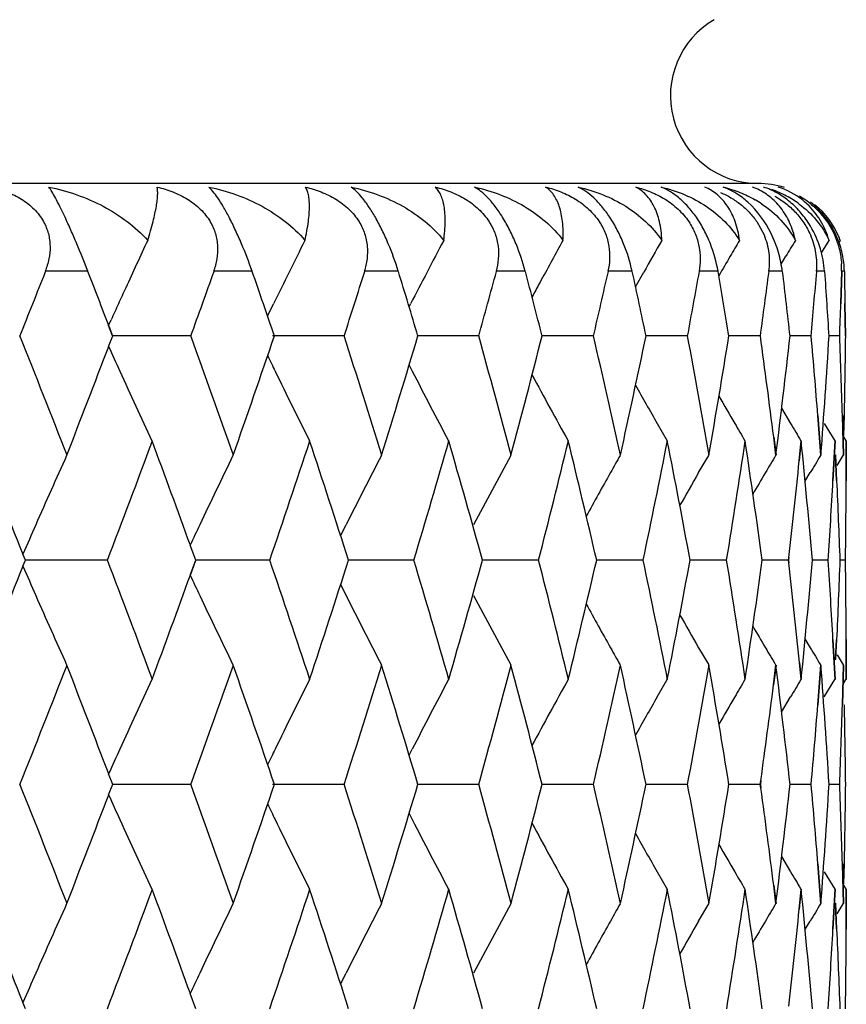
# Model space of a CAD drawing. Units: inches. Extents: x 0 to 11, y 0 to 8.5.
# Drawn here: x 5.5 to 5.6, y 6.4 to 6.5 of the extents above; entities that cross this region are included whole.
import ezdxf

# ---------------------------------------------------------------- set-up
doc = ezdxf.new("R2010")
doc.units = ezdxf.units.IN
doc.header["$LTSCALE"] = 0.605
doc.header["$MEASUREMENT"] = 0
doc.layers.get('0').update_dxf_attribs({"linetype": 'CONTINUOUS'})

msp = doc.modelspace()

# ---------------------------------------------------------------- linework, layer by layer
at = {"color": 7, "linetype": 'CONTINUOUS'}
for p, q in [((5.5801156832, 6.4862493749), (4.9241156832, 6.4862493749)), ((5.5799612996, 6.4818971314), (5.5807773908, 6.4803894879)), ((5.5873335561, 6.4783398564), (5.5881947321, 6.4797618772)), ((5.5893314969, 6.4795200617), (5.5894784995, 6.4797618772)), ((5.5827389607, 6.4770596698), (5.5832754332, 6.4779616362)), ((5.5037315302, 6.4762493749), (5.4988710899, 6.4762493749)), ((5.5224437507, 6.4762493749), (5.5180641008, 6.4762493749)), ((5.5390986115, 6.4762493749), (5.5352330837, 6.4762493749)), ((5.5535693588, 6.4762493749), (5.5502473723, 6.4762493749)), ((5.5657458617, 6.4762493749), (5.5629926987, 6.4762493749)), ((5.5661276383, 6.4744675148), (5.5670795471, 6.4761553667)), ((5.5661277935, 6.4744674157), (5.5670795224, 6.4761553774)), ((5.5755354496, 6.4762493749), (5.5733720633, 6.4762493749)), ((5.5828636177, 6.4762493749), (5.5813064728, 6.4762493749)), ((5.5876745943, 6.4762493749), (5.5867355417, 6.4762493749)), ((5.5896179514, 6.4762493749), (5.5894956954, 6.4725598371)), ((5.5896590806, 6.4762331747), (5.5895368879, 6.4725436756)), ((5.589931765, 6.4762493749), (5.5896179514, 6.4762493749)), ((5.5242133928, 6.4711127232), (5.5248984162, 6.4725248072)), ((5.5403319464, 6.4721824466), (5.5405075344, 6.4725248072)), ((5.5900454477, 6.4688702849), (5.5899953161, 6.4725598118)), ((5.5900843456, 6.4688541623), (5.5900341255, 6.4725436503)), ((5.5061004029, 6.4700676498), (5.5063856329, 6.4707004959)), ((5.5065559921, 6.4688702849), (5.5061004029, 6.4700676498)), ((5.5065673273, 6.4688541623), (5.5061116649, 6.4700515146)), ((5.5061001447, 6.4676735458), (5.5065672857, 6.4688863477)), ((5.5154138108, 6.4688702849), (5.5065560143, 6.4688701796)), ((5.5328835739, 6.4688702849), (5.5247647315, 6.4688701875)), ((5.5482165238, 6.4688702849), (5.5413264094, 6.4688702009)), ((5.5612959676, 6.4688702849), (5.5554722142, 6.4688702122)), ((5.5720223627, 6.4688702849), (5.5673092717, 6.4688702241)), ((5.5803140748, 6.4688702849), (5.5767476183, 6.468870237)), ((5.5861079989, 6.4688702849), (5.5837151993, 6.468870251)), ((5.5893600399, 6.4688702849), (5.5881590451, 6.4688702668)), ((5.5403310597, 6.4655584372), (5.5406961197, 6.4648489763)), ((5.5827612673, 6.460641275), (5.5838018065, 6.4588974822)), ((5.5686068631, 6.4588974391), (5.5697317891, 6.4569349626)), ((5.586872141, 6.4597974213), (5.5872240464, 6.4552612614)), ((5.5869147655, 6.4598134187), (5.5872664497, 6.4552772403)), ((5.5876369001, 6.4588974391), (5.5888294912, 6.4569349626)), ((5.5896696055, 6.459797464), (5.5897939821, 6.4552612614)), ((5.5897101478, 6.4598134615), (5.5898342776, 6.4552772403)), ((5.5898485703, 6.4575294695), (5.5898980884, 6.4597976626)), ((5.5898865836, 6.4575454565), (5.5899362399, 6.4598136601)), ((5.5818412296, 6.4573437119), (5.5821037336, 6.4552612614)), ((5.5818856897, 6.4573596983), (5.582147922, 6.4552772403)), ((5.5849807037, 6.4569349626), (5.584750815, 6.454666804)), ((5.5850241417, 6.4569189458), (5.5847942939, 6.4546508015)), ((5.5888294912, 6.4569349626), (5.5885911235, 6.452398615)), ((5.5888709764, 6.4569189458), (5.5886327285, 6.4523826242)), ((5.5898444206, 6.4573784618), (5.5901156832, 6.4569349626)), ((5.5901156832, 6.4569349626), (5.590105536, 6.4523984993)), ((5.5901548999, 6.4569189458), (5.5901449034, 6.4523825084)), ((5.5733303639, 6.4532988505), (5.5744720126, 6.4552612614)), ((5.5890476506, 6.4523984412), (5.5889077676, 6.4553441073)), ((5.5890844809, 6.4523824503), (5.5889450078, 6.4553281004)), ((5.5890979374, 6.4541191967), (5.5897939821, 6.4552612614)), ((5.5854351758, 6.4522964179), (5.5860371527, 6.4532988939)), ((5.5325295972, 6.4460984318), (5.533153976, 6.447347332)), ((5.5160320113, 6.4433099133), (5.5153976469, 6.4450435389)), ((5.49633742, 6.4426471718), (5.496617727, 6.4433418697)), ((5.4966177197, 6.4433099133), (5.496337425, 6.4440045736)), ((5.5059187397, 6.4433258852), (5.49660854, 6.4433259091)), ((5.5153976265, 6.4416081442), (5.5160187614, 6.4433258852)), ((5.5154111204, 6.4416241363), (5.5160320217, 6.4433418697)), ((5.5244080113, 6.4433258852), (5.5160187788, 6.4433259069)), ((5.540824974, 6.4433258852), (5.5334205861, 6.4433259046)), ((5.5550446846, 6.4433258852), (5.5486814071, 6.4433259023)), ((5.5669589225, 6.4433258852), (5.5616853369, 6.4433258998)), ((5.5764770134, 6.4433258852), (5.5723331136, 6.4433258971)), ((5.5835265186, 6.4433258852), (5.580543879, 6.4433258942)), ((5.5835605288, 6.4436286066), (5.5835265186, 6.4433258852)), ((5.5835265186, 6.4433258852), (5.5835605276, 6.443023169)), ((5.5836045876, 6.4436126346), (5.5835703, 6.4433099133)), ((5.5835703339, 6.4433418697), (5.5836046238, 6.443039155)), ((5.5880537873, 6.4433258852), (5.5862552082, 6.4433258909)), ((5.5900243641, 6.4433258852), (5.5894234696, 6.4433258872)), ((5.5325289481, 6.4405527793), (5.5331537937, 6.439304696)), ((5.585434487, 6.4343550664), (5.5860371646, 6.4333532046)), ((5.5885911325, 6.4342528299), (5.5888294912, 6.4297165729)), ((5.5886328617, 6.4342688686), (5.588871137, 6.4297326518)), ((5.5889410967, 6.4319848298), (5.5890476461, 6.4342530714)), ((5.5889779611, 6.4320008875), (5.5890845864, 6.43426911)), ((5.5901055371, 6.4342528727), (5.5901156832, 6.4297165729)), ((5.590145022, 6.4342689114), (5.5901550517, 6.4297326518)), ((5.5733302557, 6.4333531615), (5.5744720126, 6.4313906953)), ((5.5890972247, 6.4325323293), (5.5897939821, 6.4313906953)), ((5.5821037336, 6.4313906953), (5.5818178133, 6.4291225112)), ((5.5821480236, 6.4313746801), (5.5818622202, 6.4291064793)), ((5.5847834984, 6.4316622979), (5.5849807037, 6.4297165729)), ((5.5848274285, 6.4316783587), (5.5850243099, 6.4297326518)), ((5.5872240464, 6.4313906953), (5.5868721178, 6.4268542952)), ((5.5872665471, 6.4313746801), (5.5869148831, 6.4268382451)), ((5.5897939821, 6.4313906953), (5.5896695947, 6.4268541794)), ((5.5898343702, 6.4313746801), (5.5897102709, 6.4268381293)), ((5.5686070391, 6.4277542761), (5.5697317891, 6.4297165729)), ((5.5876371119, 6.4277542761), (5.5888294912, 6.4297165729)), ((5.5898449541, 6.4292727662), (5.5901156832, 6.4297165729)), ((5.5827615846, 6.4260101859), (5.5838018673, 6.4277543197)), ((5.5403318474, 6.4210926614), (5.5406964766, 6.4218029644)), ((5.5065674637, 6.4177653031), (5.5061003069, 6.4189780811)), ((5.5061003651, 6.4165848491), (5.5065675087, 6.4177976438)), ((5.5154136916, 6.4177814411), (5.5065561394, 6.4177815555)), ((5.5328834681, 6.4177814411), (5.5247648514, 6.4177815469)), ((5.5482164322, 6.4177814411), (5.5413265056, 6.4177815324)), ((5.5612958908, 6.4177814411), (5.5554722964, 6.4177815202)), ((5.5720223013, 6.4177814411), (5.5673093392, 6.4177815072)), ((5.5803140293, 6.4177814411), (5.5767476705, 6.4177814933)), ((5.5803766426, 6.4182386418), (5.5803140293, 6.4177814411)), ((5.5803140293, 6.4177814411), (5.5803766319, 6.417324279)), ((5.5804220659, 6.4182225085), (5.5803590833, 6.4177653031)), ((5.5803592592, 6.4177976438), (5.5804222577, 6.4173404867)), ((5.5861079697, 6.4177814411), (5.5837152358, 6.417781478)), ((5.5893600272, 6.4177814411), (5.5881590654, 6.4177814608)), ((5.5403313176, 6.4144698438), (5.5406964011, 6.4137603761)), ((5.5827614606, 6.4095531012), (5.5838019628, 6.4078094475)), ((5.5868721122, 6.4087079444), (5.5872240464, 6.4041712027)), ((5.5869154979, 6.4087242272), (5.5872673205, 6.4041875101)), ((5.5896696003, 6.4087078019), (5.5897939821, 6.4041712027)), ((5.5897108668, 6.4087240847), (5.5898351052, 6.4041875101)), ((5.5898485712, 6.4064395515), (5.5898980902, 6.40870791)), ((5.5898873224, 6.4064558478), (5.5899369234, 6.4087241928)), ((5.5686070119, 6.407809404), (5.5697317891, 6.4058472655)), ((5.5876370577, 6.407809404), (5.5888294912, 6.4058472655)), ((5.5818409502, 6.4062559616), (5.5821037336, 6.4041712027)), ((5.5818862719, 6.4062722589), (5.5821488295, 6.4041875101)), ((5.5898444733, 6.406290662), (5.5901156832, 6.4058472655)), ((5.5849807037, 6.4058472655), (5.5847507858, 6.4035789323)), ((5.5850248011, 6.4058310069), (5.5847950129, 6.4035626547)), ((5.5888294912, 6.4058472655), (5.5885910885, 6.4013104736)), ((5.588871606, 6.4058310069), (5.5886334792, 6.4012941809)), ((5.5901156832, 6.4058472655), (5.5901055339, 6.401310527)), ((5.590155495, 6.4058310069), (5.5901456446, 6.4012942344)), ((5.5733307065, 6.4022093324), (5.5744720126, 6.4041712027)), ((5.5890476677, 6.4013105654), (5.588907887, 6.4042540583)), ((5.5890851932, 6.4012942728), (5.5889457368, 6.4042377863)), ((5.5890979608, 6.4030291501), (5.5897939821, 6.4041712027)), ((5.5854353908, 6.4012066514), (5.5860375073, 6.4022093765)), ((5.5325301398, 6.3950093282), (5.5331547222, 6.3962586298)), ((5.5160327684, 6.3922208078), (5.5153982106, 6.3939545536)), ((5.4966184403, 6.3922208078), (5.4963379943, 6.3929157069))]:
    msp.add_line(p, q, dxfattribs=at)
for centre, radius, start, end in [((5.5801156832, 6.4962493749), 0.01, 120, 270), ((5.5735604161, 6.4787448297), 0.007543782, 66.8262333867, 70.0260823226), ((5.5771217266, 6.47932479), 0.0069194454, 66.5403303808, 70.1920987207), ((5.5801156832, 6.4762493749), 0.01, 72.6409543116, 90), ((5.5797965677, 6.4776477251), 0.0085920432, 51.4784975875, 72.3396572319), ((5.5776444195, 6.4740773116), 0.0121554703, 62.0774900889, 70.7306967509), ((5.5778398544, 6.4744500753), 0.0117345856, 53.6497097649, 62.068340163), ((5.5797163999, 6.4761091239), 0.0100825327, 49.9347342329, 59.6797539204), ((5.5731985147, 6.4729641715), 0.0131747064, 56.1145746864, 60.0500543342), ((5.5797608915, 6.4776018189), 0.0086501785, 46.628173766, 51.4829924236), ((5.5798010285, 6.4762688574), 0.0100483746, 44.7384749257, 51.3922139599), ((5.5802619566, 6.4762926993), 0.0098483804, 23.6419928977, 49.7526724578), ((5.5796516103, 6.4761255374), 0.0102553899, 30.9104183313, 44.7196626051), ((5.5794713069, 6.4760106949), 0.010469081, 23.7237341936, 30.9427641663), ((5.5795181182, 6.4760339171), 0.0104168827, 8.9058536124, 23.7103887392), ((5.5802922368, 6.4763161588), 0.0098112383, 20.5608012937, 23.587404676), ((6.2383413222, 6.1397552733), 0.8032956086, 154.9591316705, 155.3849927527), ((6.2249272764, 6.1318303295), 0.7785326621, 153.4545994655, 153.7509152772), ((6.2199682194, 6.1228990349), 0.7641367984, 152.1593352678, 152.7712962901), ((6.2153482156, 6.1163578367), 0.7512255302, 151.0695059153, 151.4615624679), ((6.2139729246, 6.1102132546), 0.7432258549, 150.1835879795, 150.5035259993), ((6.213614706, 6.1053202997), 0.7377221579, 149.4982620183, 149.6604018923), ((6.214092721, 6.1015394529), 0.7345910878, 149.0109145663, 149.174567516), ((6.2143905325, 6.1048663393), 0.7386210388, 149.660409627, 149.8611807063), ((5.5801772179, 6.4765442949), 0.0094453389, 358.2107136268, 3.3749011451), ((5.5796367815, 6.4760518176), 0.0102968789, 1.0993523535, 8.9096693797), ((3.8825331458, 7.1140500192), 1.7376749625, 338.204287437, 338.4660870342), ((3.9519368504, 5.8779036198), 1.6631591876, 20.8570752994, 21.0851402139), ((4.0567973953, 6.9969751188), 1.5513266516, 340.0968149029, 340.3863959116), ((4.1144936059, 5.9881715825), 1.4901575864, 18.818518409, 19.1185293015), ((6.2280374699, 6.1302966827), 0.7820004245, 153.7509198206, 154.0471316368), ((4.1971105839, 6.8982878154), 1.4031506982, 342.1786809419, 342.4949011328), ((4.243553808, 6.0809890472), 1.3545121318, 16.6395864796, 16.9656390519), ((4.3098973935, 6.8136727113), 1.2854777709, 344.4403444462, 344.7814699281), ((4.3469597277, 6.1610791184), 1.2471101112, 14.2876769382, 14.6377850655), ((4.3994943289, 6.7399107191), 1.1930485435, 346.8679209397, 347.2315450667), ((4.4284535949, 6.2313608932), 1.163381304, 11.7791907821, 12.1506736078), ((4.4688688764, 6.674461154), 1.1221961372, 349.442720503, 349.8257211058), ((4.4906009066, 6.294187317), 1.1001310492, 9.1354591307, 9.5249176018), ((4.5200509539, 6.615208952), 1.0703611769, 352.1410979965, 352.5396489359), ((4.5351471829, 6.3515555785), 1.0551414366, 6.3826839319, 6.786036789), ((4.554397804, 6.560305631), 1.035798549, 354.9347150933, 355.3443632745), ((4.5630499873, 6.4052292077), 1.0271177876, 3.5514688138, 3.9639804962), ((4.5755656823, 6.4568900001), 1.014589207, 0.8840264302, 1.0924119879), ((6.2171808467, 6.1153597076), 0.7533123452, 151.4614623004, 151.631064109), ((6.2417271903, 6.1382024085), 0.8070205905, 155.3848881565, 155.5268035404), ((6.2437732111, 6.1372711363), 0.8092685827, 155.5268033819, 155.6686335789), ((4.5719913127, 6.5080926719), 1.0181663562, 357.7913649791, 357.999127069), ((3.8858884614, 5.8250856946), 1.7340413097, 21.3106008787, 21.7940744091), ((4.0593056602, 5.9417260577), 1.5486410026, 19.3667737209, 19.9013599208), ((4.0990229112, 6.9549442626), 1.5065351765, 340.6300526369, 341.1777694336), ((4.198944155, 6.0400937479), 1.4012087504, 17.2357360435, 17.8193123447), ((4.2309151891, 6.8606234407), 1.3677301859, 342.7606439007, 343.3566104342), ((4.3111668597, 6.124472025), 1.2841462317, 14.928124487, 15.5574763395), ((4.3366890714, 6.7793637994), 1.2577299341, 345.0678034538, 345.7084901383), ((4.4002708644, 6.1980609615), 1.1922396281, 12.4590681993, 13.1297405946), ((4.4202295197, 6.7081738118), 1.1717983686, 347.5364083544, 348.2170166412), ((4.46919729, 6.2633899851), 1.1218528497, 9.8485797181, 10.5547997174), ((4.4841992485, 6.6446545447), 1.1066262617, 350.146455354, 350.8608641334), ((4.5192844388, 6.3224764404), 1.071127869, 7.2342563465, 7.8562174784), ((4.5304129605, 6.5867793736), 1.0599122792, 352.8730118177, 353.6138307888), ((4.5530283728, 6.3773643086), 1.037168708, 4.5595047618, 5.0624896671), ((4.560067795, 6.5327537776), 1.0301091432, 355.6865983434, 356.4453449116), ((4.5713212892, 6.4296701011), 1.0188348757, 1.9506458569, 2.2059321623), ((4.5747388365, 6.4809086), 1.0154165406, 359.0656265262, 359.3216178934), ((3.933474938, 7.0669736745), 1.6829522087, 338.6867725736, 339.1396780601), ((6.2438524384, 6.8004856237), 0.809347586, 204.2809250247, 204.5004413008), ((6.2300897862, 6.8084240454), 0.78427492, 205.837009186, 205.9814344745), ((6.2385991293, 6.7980880127), 0.8035730052, 204.5002147839, 205.121878502), ((6.2262644647, 6.8065561479), 0.7800179122, 205.9811903132, 206.6296661439), ((6.2193527123, 6.8145016184), 0.7634341758, 207.2581085017, 207.9282860276), ((6.2157921548, 6.8216075358), 0.751723219, 208.367390915, 209.0200388889), ((6.2144094573, 6.8277552915), 0.7437183799, 209.3458494548, 209.7333613533), ((4.5720233227, 6.4296940352), 1.0181324343, 1.695229185, 1.9506445088), ((4.57406656, 6.4809195885), 1.0160889069, 358.8097817108, 359.0656251669), ((6.2140599408, 6.8326609551), 0.738228373, 210.1373904027, 210.4175476296), ((6.2130866874, 6.8320899392), 0.7370999754, 210.4175737149, 210.5946324251), ((6.2136212046, 6.8358983991), 0.7340314473, 210.9041380657, 211.0828390391), ((3.8462267644, 5.7852176011), 1.7767599247, 21.7631728401, 22.2128517562), ((3.9845678119, 7.0234819219), 1.6282669158, 339.1260883048, 339.6377392841), ((4.0254999355, 5.9054672245), 1.5846011217, 19.9074804518, 20.3654410428), ((4.1386912398, 6.9173749438), 1.4646096288, 341.1143699579, 341.6761155142), ((4.1742044783, 6.008134859), 1.4271973895, 17.7530991725, 18.3276929835), ((4.2628047054, 6.8270465106), 1.334433115, 343.2877526771, 343.8968847779), ((4.2913048109, 6.0949337346), 1.3047661692, 15.4859916298, 16.1070585465), ((4.3620369021, 6.7488665721), 1.2315621591, 345.6345992591, 346.2872273342), ((4.3845825206, 6.1703910731), 1.20835162, 13.0534808443, 13.7167951518), ((4.4398819947, 6.6800378153), 1.15171494, 348.1386637054, 348.8296020488), ((4.4571988325, 6.2371418792), 1.1340601507, 10.4744115811, 11.1744362477), ((4.4987355654, 6.618283127), 1.091897394, 350.7787703496, 351.5015136796), ((4.5113189713, 6.2973612558), 1.0791709884, 7.772582441, 8.5024726948), ((4.5483992904, 6.3529357722), 1.0418174546, 4.9764697827, 5.7281949151), ((6.2475405097, 6.1184875082), 0.8186992371, 155.71019216, 156.3163916915), ((6.231521661, 6.1098545413), 0.7906870369, 154.0973248916, 154.7331378582), ((6.2221882417, 6.1016170541), 0.77090712, 152.6943124212, 153.3543042969), ((6.2172244581, 6.0940253471), 0.7570431269, 151.4994699748, 152.1788462786), ((6.2132091426, 6.0883197271), 0.745396745, 150.509659925, 150.6828075706), ((6.2133077147, 6.078030387), 0.7353377444, 149.1358972854, 149.3138647611), ((4.5394131318, 6.5617399922), 1.0508519729, 353.5456800968, 354.1510043505), ((6.2138562002, 6.07495167), 0.7330097145, 148.7459994992, 148.9252615994), ((6.2149250353, 6.0873578936), 0.7473638264, 150.6829250618, 151.1191529208), ((6.2140660266, 6.0818620013), 0.7406129369, 149.8989708255, 150.2345355727), ((6.2140593344, 6.0775844799), 0.7362116811, 149.3138731916, 149.5351098147), ((4.5644267675, 6.5084539197), 1.0257396554, 356.3587346137, 356.8664068718), ((4.5696304488, 6.4055851291), 1.020527566, 2.1184763294, 2.6282774416), ((4.5747879959, 6.45688876), 1.0153669071, 359.4897318284, 359.745717491), ((4.5744840816, 6.4568914909), 1.0156708336, 359.2338164684, 359.4897304629), ((6.2536058117, 6.1158239416), 0.8253236213, 156.3161911424, 156.5693206015), ((6.2359625986, 6.1077548589), 0.7955993259, 154.7329032539, 154.9162078982), ((3.9773352026, 5.8604397108), 1.6359976475, 20.3637557689, 20.872996887), ((4.1328848984, 5.9673132702), 1.4707389984, 18.3253775393, 18.8847906717), ((4.1687185861, 6.8802926095), 1.4329634873, 341.6738775268, 342.2461656487), ((4.258160631, 6.0582288151), 1.3392768854, 16.1045744373, 16.7115128634), ((4.2869646681, 6.7929352824), 1.3092737671, 343.894450828, 344.5133865749), ((4.3583773085, 6.1368611994), 1.2353366162, 13.7141606688, 14.3648046645), ((4.3812191226, 6.7170508395), 1.2118065845, 346.2846131556, 346.946044004), ((4.4370857779, 6.2060353743), 1.1545704134, 11.1716738843, 11.8609138187), ((4.4546973189, 6.6499783186), 1.1366051572, 348.8268284903, 349.5252940744), ((4.4967205455, 6.2680456816), 1.0939381641, 8.4996088742, 9.2210146069), ((4.5096021657, 6.5895264233), 1.0809039483, 351.4986067468, 352.2273358068), ((4.5474175829, 6.5337986356), 1.0428026556, 354.2726622175, 355.0236867455), ((4.5640527482, 6.3781661466), 1.0261149664, 3.1342032479, 3.6417063317), ((4.569816486, 6.4810491995), 1.0203410397, 357.3722103963, 357.882117019), ((4.5746215605, 6.4297517494), 1.0155335122, 0.5108035286, 0.7667691608), ((3.8380196425, 7.1047359754), 1.7856062995, 337.7886170999, 338.2360727022), ((6.2536470566, 6.7708500289), 0.8253702692, 203.4309575083, 203.6840492261), ((4.5384863451, 6.3248029848), 1.0517851531, 5.8320797891, 6.4545344142), ((4.0195351769, 6.9833601774), 1.5909502747, 339.6358551898, 340.0919910669), ((6.2360066119, 6.7789218826), 0.7956497437, 205.084085001, 205.2673483485), ((6.2475923633, 6.7681910464), 0.8187574415, 203.6838462031, 204.2900117099), ((6.2315721466, 6.7768252071), 0.7907445913, 205.2671121745, 205.9028885162), ((6.2222377703, 6.7850638212), 0.7709643957, 206.6459557171, 207.3059087135), ((6.2172733457, 6.7926565714), 0.7571003867, 207.8214218063, 208.5007572991), ((4.5750415198, 6.4297555177), 1.015113536, 0.2547491005, 0.5108021613), ((6.2149733012, 6.7993248236), 0.7474209816, 208.8811382468, 209.3173102518), ((6.2141130557, 6.8048209363), 0.7406691712, 209.7657474072, 210.101268769), ((6.2141063376, 6.8090991352), 0.7362682688, 210.4651640668, 210.6863694316), ((6.2132395114, 6.7983529443), 0.7454333765, 209.3174286714, 209.4905768882), ((6.2133513047, 6.8086511987), 0.7353903612, 210.6863778976, 210.8643420038), ((6.2139059493, 6.8117340585), 0.7330697657, 211.0749827425, 211.2542395984), ((3.8947112416, 7.0580709052), 1.7245516165, 338.2049163987, 338.6910588939), ((3.9417640842, 5.8228681543), 1.674070577, 20.8593108358, 21.3146332299), ((4.06645029, 6.9423669971), 1.5410521995, 340.0976655185, 340.6348937511), ((4.1063612618, 5.9342419883), 1.4987716795, 18.8210253849, 19.3715909587), ((4.2047501444, 6.8447150497), 1.3951174677, 342.179774065, 342.7659087937), ((4.2369010403, 6.0278454434), 1.3614748063, 16.6422649061, 17.2409823255), ((4.3158623985, 6.7608914322), 1.2792773572, 344.4417025196, 345.0734610465), ((4.341547186, 6.1085481136), 1.2527112505, 14.2905011019, 14.933768133), ((4.4040124434, 6.6877327584), 1.1884011171, 346.8695656643, 347.5424166139), ((4.4241155538, 6.1793062212), 1.1678252504, 11.7821288345, 12.465067002), ((4.4720931956, 6.6227326439), 1.1189091914, 349.4446697474, 350.1527608376), ((4.4872218078, 6.242496242), 1.1035629847, 9.138473913, 9.8548806725), ((4.5326471785, 6.3001303923), 1.0576634067, 6.3857344813, 7.1281439092), ((4.5615637527, 6.3539940362), 1.0286102911, 3.5544746438, 4.3143422415), ((6.2386816157, 6.0885290379), 0.8036623293, 154.8783921496, 155.4999511936), ((6.2263426149, 6.0800604965), 0.7801034114, 153.3706157919, 154.0189833046), ((6.219427537, 6.0721146414), 0.763516808, 152.0720049861, 152.7420713677), ((6.2158648962, 6.0650081229), 0.7518042321, 150.9802595165, 151.6328315788), ((6.2131593456, 6.0545232501), 0.7371820355, 149.405676301, 149.5826946678), ((6.2136865258, 6.0507183909), 0.7341053281, 148.9174705809, 149.0961327307), ((4.5212410398, 6.5639093659), 1.0691534532, 352.1682973067, 352.7566541885), ((6.2144798634, 6.058860285), 0.7437973393, 150.2669029248, 150.6543861178), ((6.2141290575, 6.053954318), 0.7383063241, 149.5827206556, 149.8628598151), ((4.5541648281, 6.509185233), 1.0360278483, 354.9375901294, 355.4411293738), ((4.5724250909, 6.4569375925), 1.0177303745, 358.0497040415, 358.3052252751), ((4.5744768522, 6.4057326244), 1.0156788239, 0.9347221286, 1.1906739877), ((6.2439494597, 6.0861248493), 0.8094528641, 155.4997265113, 155.7192409438), ((6.2301780376, 6.0781877053), 0.7843716433, 154.0187401279, 154.1631807323), ((4.5718398672, 6.4569575447), 1.0183159383, 357.7942947771, 358.0497026904), ((4.5752642724, 6.4057454956), 1.0148912985, 0.6785951765, 0.9347207661), ((3.8893996724, 5.7753484745), 1.7302795568, 21.3111198088, 21.7956845434), ((4.0624741523, 5.8917325206), 1.545289214, 19.3673753213, 19.9031654799), ((4.102683638, 6.9025458397), 1.5026478846, 340.6308370918, 341.1800072148), ((4.2018418125, 5.9898852184), 1.3981810516, 17.2364190148, 17.8213074527), ((4.2342799887, 6.8084690775), 1.3642013866, 342.7614716597, 343.359019716), ((4.3138505698, 6.0740799001), 1.2813743317, 14.9288860005, 15.5596512598), ((4.3398186946, 6.7274199734), 1.2544863492, 345.0686685908, 345.7110552675), ((4.4027873416, 6.147509258), 1.1896672753, 12.4599036315, 13.1320811144), ((4.4231746541, 6.6564145394), 1.1687786538, 347.5373034991, 348.2197171151), ((4.4715862383, 6.2126969198), 1.1194321828, 9.8494824749, 10.5572867644), ((4.4870036485, 6.593059897), 1.1037774113, 350.147371711, 350.863674517), ((4.5216779629, 6.2716675584), 1.0687188984, 7.2355963432, 7.8341533576), ((4.533115639, 6.5353345499), 1.0571870832, 352.8739393179, 353.6167210587), ((4.5549240734, 6.326395227), 1.0352701892, 4.5612154151, 5.065151415), ((4.5627046376, 6.481448535), 1.0274642807, 355.6875259386, 356.4482812717), ((4.572919359, 6.37859486), 1.0172378146, 1.9529321937, 2.208638329), ((4.5763319921, 6.4297526631), 1.0138230399, 359.0679341267, 359.324351491), ((3.9376546269, 7.0142304235), 1.6784575751, 338.6875007575, 339.1416586957), ((6.2440772527, 6.7495176525), 0.8096019562, 204.2821770187, 204.5016189282), ((6.2303183868, 6.7574654231), 0.7845371189, 205.8382880697, 205.9826623613), ((6.2389305018, 6.7471685485), 0.8039444546, 204.5013972089, 205.1227078207), ((6.2265835178, 6.7556415963), 0.7803807286, 205.982424218, 206.6305304461), ((6.2196626302, 6.7635916763), 0.7637912534, 207.2593841459, 207.9291785288), ((6.2160999342, 6.7707042851), 0.7520818345, 208.3686792999, 209.0209516012), ((4.5744283501, 6.3786463378), 1.0157279457, 1.6968913002, 1.9529308575), ((4.5764692616, 6.4297504542), 1.0136857526, 358.8114635746, 359.0679327472), ((6.2147165302, 6.7768581845), 0.7440795884, 209.3471124965, 209.7344060831), ((6.2143750722, 6.7817736478), 0.7386016251, 210.1386109269, 210.4186046619), ((6.2134487564, 6.7812301472), 0.7375276355, 210.4186294524, 210.5955568459), ((6.213980361, 6.7850411762), 0.7344580251, 210.9052036527, 211.0837719744), ((3.8516938945, 5.7363197933), 1.7708706715, 21.7628998955, 22.2141201048), ((3.9894006665, 6.9705504911), 1.6230952904, 339.1260735684, 339.6393960518), ((4.0304197303, 5.8561634049), 1.5793681415, 19.9073390725, 20.3668725344), ((4.1430863419, 6.8647836125), 1.4599654268, 341.1143280627, 341.6779059797), ((4.1787297887, 5.9585039492), 1.4224437008, 17.7527303351, 18.3292958509), ((4.2668518276, 6.7747441473), 1.3302086428, 343.2876828056, 343.8987988919), ((4.2955002957, 6.0450156356), 1.3004111191, 15.4856169054, 16.1088193346), ((4.3658086393, 6.696813822), 1.2276699152, 345.6345009624, 346.2892515451), ((4.3885185134, 6.1202224771), 1.2043102373, 13.0531037718, 13.7187032011), ((4.443439184, 6.6282043429), 1.148081401, 348.1385370031, 348.8317190747), ((4.4609354453, 6.1867509634), 1.1302597048, 10.4740361604, 11.17647682), ((4.5021309321, 6.5666458968), 1.0884588105, 350.7786158127, 351.5037025601), ((4.5149092858, 6.2467690948), 1.0755472929, 7.7722130373, 8.5046268566), ((4.5518916711, 6.3021572181), 1.0383121445, 4.9761109809, 5.7304397736), ((6.2482279386, 6.0670968487), 0.8194494652, 155.7108063944, 156.3163457293), ((6.2321768186, 6.0584562072), 0.791411044, 154.0979689569, 154.7330897376), ((6.2228191758, 6.0502113968), 0.7716125272, 152.6949808142, 153.354254428), ((6.2178372002, 6.0426129408), 0.757735426, 151.5001578494, 152.1787950192), ((6.213828519, 6.0368900006), 0.7461030848, 150.5103698494, 150.6833049018), ((6.2139095423, 6.0265915719), 0.7360332584, 149.1366268339, 149.31437602), ((6.2144534336, 6.0235101511), 0.733702624, 148.7467343061, 148.9257766006), ((4.5428961568, 6.5102602629), 1.0473478915, 353.5455014476, 354.1529011317), ((6.215525639, 6.0359387057), 0.7480486377, 150.683420752, 151.1192336458), ((6.2146605619, 6.0304355762), 0.741295966, 149.8994755953, 150.2347273019), ((6.2146501591, 6.0261522013), 0.736894397, 149.3143843209, 149.5354246468), ((4.5680142503, 6.4571420364), 1.0221460724, 356.3584285995, 356.8679225779), ((4.5731184655, 6.3546309089), 1.0170377875, 2.1181447174, 2.6297476648), ((4.578247137, 6.4057585134), 1.0119083552, 359.4903423692, 359.7472249609), ((6.2542317362, 6.0644602788), 0.8260066809, 156.3161469247, 156.5690798361), ((6.2365666667, 6.0563806711), 0.7962668246, 154.7328577377, 154.9160313895), ((4.5779871145, 6.4057613635), 1.0121683928, 359.2334873927, 359.4903119684)]:
    msp.add_arc(centre, radius, start, end, dxfattribs=at)
for points, knots in [([(5.4927416297, 6.4858348398), (5.4933468055, 6.4856935768), (5.4945366444, 6.4853327611), (5.4962013064, 6.4845134632), (5.4976519733, 6.4833894579), (5.4983923424, 6.4824180347), (5.4986813139, 6.4818971314)], [0, 0, 0, 0, 0.2545587759, 0.507241052, 0.7559914346, 1, 1, 1, 1]), ([(5.5037315302, 6.4762493749), (5.5033271362, 6.4772984292), (5.5026924106, 6.4788687922), (5.5018113368, 6.480909982), (5.5011695379, 6.4823277922), (5.5005847864, 6.4835506634), (5.5000814534, 6.484534373), (5.4996675986, 6.4852720354), (5.4994101459, 6.4856749515), (5.499292821, 6.4858348398)], [0, 0, 0, 0, 0.3188395222, 0.4802349033, 0.6304664378, 0.7601604109, 0.8646110369, 0.9437595532, 1, 1, 1, 1]), ([(5.499292821, 6.4858348398), (5.5003744872, 6.4856203996), (5.502498621, 6.4850360452), (5.5055076001, 6.4837246935), (5.5082507761, 6.4819994717), (5.5098479132, 6.4805552553), (5.5105505939, 6.4797618772)], [0, 0, 0, 0, 0.2546132847, 0.5066311858, 0.7552926491, 1, 1, 1, 1]), ([(5.5105505939, 6.4797618772), (5.5107719321, 6.4804737766), (5.5110660849, 6.4814927924), (5.511373933, 6.4827933115), (5.511534473, 6.4836075578), (5.5116400443, 6.484317132), (5.5116917166, 6.4849213641), (5.5116906798, 6.485417445), (5.5116507213, 6.4857107121), (5.5116163663, 6.4858348398)], [0, 0, 0, 0, 0.3600138043, 0.5118290529, 0.645279698, 0.7606626058, 0.8581218535, 0.9378044179, 1, 1, 1, 1]), ([(5.5116163663, 6.4858348398), (5.5122251008, 6.4856932495), (5.5134248913, 6.4853311383), (5.5151099466, 6.4845113851), (5.5165915213, 6.4833883345), (5.517362315, 6.4824186898), (5.5176692161, 6.4818971314)], [0, 0, 0, 0, 0.2530693748, 0.5054703002, 0.7549603187, 1, 1, 1, 1]), ([(5.5224437507, 6.4762493749), (5.5220780653, 6.4773045616), (5.521472101, 6.4788822509), (5.5205699035, 6.480917774), (5.5198740696, 6.4823372243), (5.5192031031, 6.4835617575), (5.5185882265, 6.4845475216), (5.5180455759, 6.4852880078), (5.5176877252, 6.4856819549), (5.5175195197, 6.4858348398)], [0, 0, 0, 0, 0.3089786364, 0.4671462397, 0.6159250177, 0.7462155373, 0.8533237563, 0.9371107809, 1, 1, 1, 1]), ([(5.5175195197, 6.4858348398), (5.5185832438, 6.4856208935), (5.5206673837, 6.4850382009), (5.5236078394, 6.4837266628), (5.5262686012, 6.4820002205), (5.5278003649, 6.4805545197), (5.5284671238, 6.4797618772)], [0, 0, 0, 0, 0.2556773158, 0.5077890235, 0.7559260669, 1, 1, 1, 1]), ([(5.5284671238, 6.4797618772), (5.5286282066, 6.4804728467), (5.5288218168, 6.4814933651), (5.5289594106, 6.4827948442), (5.5289937759, 6.4836106007), (5.5289685264, 6.4843224984), (5.5288848878, 6.4849303196), (5.5287446561, 6.4854323746), (5.5286001749, 6.4857177872), (5.5285161461, 6.4858348398)], [0, 0, 0, 0, 0.3531447375, 0.5021885865, 0.6336921189, 0.7483456302, 0.8468519839, 0.9301980052, 1, 1, 1, 1]), ([(5.5285161461, 6.4858348398), (5.5291239691, 6.485692884), (5.5303251669, 6.4853292545), (5.5320182136, 6.4845086944), (5.5335197454, 6.4833859018), (5.5343139397, 6.4824187293), (5.5346360956, 6.4818971314)], [0, 0, 0, 0, 0.2511391303, 0.503011113, 0.7533328179, 1, 1, 1, 1]), ([(5.5390986115, 6.4762493749), (5.538775227, 6.477309659), (5.5382021223, 6.4788951145), (5.5372849164, 6.4809258487), (5.5365394909, 6.482347379), (5.5357862174, 6.4835738346), (5.5350629666, 6.4845613927), (5.5343935099, 6.4853037076), (5.5339411918, 6.4856875014), (5.5337263349, 6.4858348398)], [0, 0, 0, 0, 0.2987660534, 0.453352318, 0.6003503793, 0.7310724213, 0.8409415088, 0.9297834008, 1, 1, 1, 1]), ([(5.5337263349, 6.4858348398), (5.5347643171, 6.4856213451), (5.5367935696, 6.4850400159), (5.539643561, 6.4837278386), (5.5422020546, 6.4819993811), (5.5436552999, 6.4805529233), (5.5442804524, 6.4797618772)], [0, 0, 0, 0, 0.2563764351, 0.5083841127, 0.7560732956, 1, 1, 1, 1]), ([(5.5442804524, 6.4797618772), (5.5443805497, 6.4804743172), (5.5444716167, 6.4814999924), (5.5444373142, 6.4827995118), (5.5443443044, 6.4836173641), (5.5441866902, 6.4843320616), (5.5439657679, 6.4849431159), (5.5436830633, 6.485448414), (5.5434416327, 6.4857227633), (5.5433123515, 6.4858348398)], [0, 0, 0, 0, 0.3397833933, 0.4843989681, 0.6134096273, 0.7279488903, 0.8293058863, 0.9191917182, 1, 1, 1, 1]), ([(5.5433123515, 6.4858348398), (5.5439147967, 6.4856924749), (5.5451088175, 6.4853270916), (5.5467973486, 6.4845054019), (5.5483077394, 6.4833822722), (5.5491182295, 6.4824181981), (5.5494528241, 6.4818971314)], [0, 0, 0, 0, 0.2487801716, 0.4998895086, 0.7511367329, 1, 1, 1, 1]), ([(5.5535693588, 6.4762493749), (5.5532915063, 6.4773134758), (5.5527553825, 6.4789070907), (5.5518293038, 6.4809340045), (5.5510391648, 6.482357893), (5.5502082947, 6.4835861614), (5.5493811725, 6.4845748302), (5.5485891369, 6.4853173736), (5.5480486077, 6.48569154), (5.5477899231, 6.4858348398)], [0, 0, 0, 0, 0.2887283317, 0.4396111061, 0.5846682706, 0.7157179269, 0.8283573096, 0.9223626939, 1, 1, 1, 1]), ([(5.5477899231, 6.4858348398), (5.5487945841, 6.4856217534), (5.5507545662, 6.4850414477), (5.5534928546, 6.4837280781), (5.555929917, 6.48199666), (5.5572919789, 6.4805503606), (5.5578702307, 6.4797618772)], [0, 0, 0, 0, 0.2566483637, 0.5083187639, 0.7556506352, 1, 1, 1, 1]), ([(5.5578702307, 6.4797618772), (5.5579084593, 6.4804782886), (5.5578901112, 6.48179205), (5.5575840002, 6.4833388602), (5.5571775837, 6.4843429679), (5.5568197082, 6.4849551193), (5.5563968061, 6.4854598137), (5.5560652812, 6.4857254306), (5.5558923744, 6.4858348398)], [0, 0, 0, 0, 0.3233476233, 0.5895057003, 0.7047681022, 0.8101875179, 0.9077797136, 1, 1, 1, 1]), ([(5.5558923744, 6.4858348398), (5.5564850158, 6.4856920145), (5.5576633059, 6.4853246176), (5.5593347983, 6.4845014937), (5.5608428593, 6.4833775247), (5.5616625219, 6.4824171412), (5.5620066375, 6.4818971314)], [0, 0, 0, 0, 0.2459890332, 0.4961086533, 0.7483818374, 1, 1, 1, 1]), ([(5.5657458617, 6.4762493749), (5.5655163219, 6.4773157897), (5.5650213393, 6.4789178882), (5.5640925222, 6.4809420578), (5.5632629717, 6.4823684591), (5.5623600323, 6.4835982301), (5.5614347821, 6.4845871989), (5.5605262298, 6.4853286635), (5.5599034318, 6.4856944642), (5.5596032517, 6.4858348398)], [0, 0, 0, 0, 0.2792089372, 0.4264173842, 0.569478608, 0.7007788943, 0.8161158535, 0.9151803445, 1, 1, 1, 1]), ([(5.5596032517, 6.4858348398), (5.5605673011, 6.4856221129), (5.5624442752, 6.4850424169), (5.5650504639, 6.4837271643), (5.5673476855, 6.4819916694), (5.5686064973, 6.4805467228), (5.5691330322, 6.4797618772)], [0, 0, 0, 0, 0.2564016951, 0.5074535611, 0.7545418304, 1, 1, 1, 1]), ([(5.5691330322, 6.4797618772), (5.5691083294, 6.4804845473), (5.5689509826, 6.4818214721), (5.5683435588, 6.4836047228), (5.5675556842, 6.484780584), (5.5667935242, 6.4854666506), (5.5663760667, 6.4857267837), (5.5661604732, 6.4858348398)], [0, 0, 0, 0, 0.3067539211, 0.5668141648, 0.7926847009, 0.8976951399, 1, 1, 1, 1]), ([(5.5661604732, 6.4858348398), (5.5667389612, 6.4856914919), (5.5678930648, 6.4853217846), (5.5695350679, 6.4844969338), (5.5710295841, 6.4833717105), (5.5718513383, 6.4824156021), (5.5722019936, 6.4818971314)], [0, 0, 0, 0, 0.2427474278, 0.4916503193, 0.7450611082, 1, 1, 1, 1]), ([(5.5755354496, 6.4762493749), (5.5753564675, 6.4773164217), (5.5749068583, 6.4789271998), (5.5739813409, 6.480949873), (5.5731183093, 6.4823787143), (5.5721488218, 6.483610093), (5.5708734459, 6.484851322), (5.5697985595, 6.4855407275), (5.5690764143, 6.4858348398)], [0, 0, 0, 0, 0.2705811676, 0.4143232824, 0.5554774553, 0.6870339197, 0.8049979213, 1, 1, 1, 1]), ([(5.5690764143, 6.4858348398), (5.5699929178, 6.4856224124), (5.5717739238, 6.485042793), (5.5742285695, 6.4837247803), (5.5763683157, 6.4819839217), (5.5775125626, 6.4805419139), (5.5779831403, 6.4797618772)], [0, 0, 0, 0, 0.2555063809, 0.5055946472, 0.7525897673, 1, 1, 1, 1]), ([(5.5779831403, 6.4797618772), (5.577894384, 6.4804925834), (5.5775938328, 6.4818528316), (5.5768539066, 6.4833806118), (5.576103731, 6.4843603679), (5.5754832964, 6.4849702407), (5.5747959147, 6.48547066), (5.5742956393, 6.4857274685), (5.5740385016, 6.4858348398)], [0, 0, 0, 0, 0.2913846192, 0.5465153287, 0.6646333065, 0.7784661652, 0.889691309, 1, 1, 1, 1]), ([(5.5761373143, 6.4858348398), (5.5767784426, 6.4856770882), (5.5780299981, 6.4852759923), (5.5792133908, 6.4847037719), (5.5797758978, 6.4843795524)], [0, 0, 0, 0, 0.5041983281, 1, 1, 1, 1]), ([(5.5837631078, 6.4841210159), (5.5832936724, 6.4845163698), (5.5823300369, 6.4851872371), (5.5812565919, 6.4856618277), (5.5807322141, 6.4858348398)], [0, 0, 0, 0, 0.5263978894, 1, 1, 1, 1]), ([(5.5758382426, 6.485217579), (5.5762362519, 6.4850434993), (5.5770217161, 6.4846438625), (5.5781259987, 6.4838943992), (5.5791301741, 6.482982047), (5.5797035912, 6.4822729328), (5.5799612996, 6.4818971314)], [0, 0, 0, 0, 0.2431775062, 0.4919659662, 0.7449203039, 1, 1, 1, 1]), ([(5.578931107, 6.4841210159), (5.5785547469, 6.4844590789), (5.5777926799, 6.4850468464), (5.5769444448, 6.4855021778), (5.576529053, 6.4856799463)], [0, 0, 0, 0, 0.5282265575, 1, 1, 1, 1]), ([(5.5843532003, 6.4797618772), (5.5842078637, 6.4804611958), (5.5837910887, 6.4817721377), (5.5827746359, 6.4834804404), (5.5814646766, 6.4848112062), (5.5804205534, 6.4854360996), (5.5798763817, 6.4856722777)], [0, 0, 0, 0, 0.278623538, 0.531423173, 0.7685953555, 1, 1, 1, 1]), ([(5.5819923494, 6.4848125397), (5.5824232879, 6.4845709148), (5.5832651208, 6.4840178193), (5.5842056965, 6.4831669527), (5.5848770122, 6.482386574), (5.5853344625, 6.4817559324), (5.5857343409, 6.4810902849), (5.5859588666, 6.4806252507), (5.5860601767, 6.4803894879)], [0, 0, 0, 0, 0.242422569, 0.492277586, 0.6194602053, 0.7470178656, 0.874087627, 1, 1, 1, 1]), ([(5.5828636177, 6.4762493749), (5.5827784883, 6.476965044), (5.5824762785, 6.4784384986), (5.5814016658, 6.4812292151), (5.5800387993, 6.4831260387), (5.578931107, 6.4841210159)], [0, 0, 0, 0, 0.2415152337, 0.5010460342, 1, 1, 1, 1]), ([(5.5805438609, 6.4839012085), (5.5813231147, 6.4833776691), (5.5827830467, 6.4821509879), (5.5839073886, 6.4806013141), (5.5843532003, 6.4797618772)], [0, 0, 0, 0, 0.4969080571, 1, 1, 1, 1]), ([(5.5860624724, 6.4813937032), (5.5857480063, 6.481921673), (5.5850528506, 6.4828990703), (5.5842057327, 6.4837482416), (5.5837631078, 6.4841210159)], [0, 0, 0, 0, 0.5150179367, 1, 1, 1, 1]), ([(5.5847951819, 6.4839012085), (5.5855092394, 6.4833748035), (5.586839434, 6.4821340647), (5.5878167755, 6.4805928247), (5.5881947321, 6.4797618772)], [0, 0, 0, 0, 0.49284791, 1, 1, 1, 1]), ([(5.5881947321, 6.4797618772), (5.5879584141, 6.480569516), (5.5873008159, 6.4820758268), (5.5862684155, 6.4833539525), (5.5857012299, 6.4838897413)], [0, 0, 0, 0, 0.5188890028, 1, 1, 1, 1]), ([(5.5862061208, 6.4838254045), (5.5864771073, 6.4835971031), (5.5870007257, 6.4831047739), (5.5877034187, 6.4822781284), (5.5883169976, 6.4813716412), (5.5886531971, 6.480721781), (5.5888014433, 6.4803894879)], [0, 0, 0, 0, 0.2449287403, 0.495617931, 0.7484876746, 1, 1, 1, 1]), ([(5.4986813139, 6.4818971314), (5.4988007491, 6.4816818361), (5.4990132058, 6.4812381149), (5.4992424097, 6.4805392034), (5.4993821772, 6.4798207524), (5.4994541261, 6.4788514304), (5.4993332963, 6.4776346701), (5.499049396, 6.4767013042), (5.4988710899, 6.4762493749)], [0, 0, 0, 0, 0.1265026769, 0.2519860171, 0.3769316215, 0.5016286021, 0.7503740831, 1, 1, 1, 1]), ([(5.5176692161, 6.4818971314), (5.517795779, 6.481682046), (5.5180230574, 6.4812390647), (5.5182766997, 6.4805404593), (5.5184421598, 6.4798221783), (5.5185492061, 6.4788549104), (5.5184745641, 6.4776397719), (5.5182255774, 6.4767025674), (5.5180641008, 6.4762493749)], [0, 0, 0, 0, 0.1280607629, 0.2547404926, 0.3804340212, 0.5053845196, 0.7531242259, 1, 1, 1, 1]), ([(5.5346360956, 6.4818971314), (5.5347688771, 6.4816821468), (5.5350092863, 6.4812396796), (5.5352853449, 6.4805414399), (5.5354751717, 6.479823423), (5.535616314, 6.4788582617), (5.5355883146, 6.4776453306), (5.5353764792, 6.476704076), (5.5352330837, 6.4762493749)], [0, 0, 0, 0, 0.1294123033, 0.2572002681, 0.3836447596, 0.5089102706, 0.7558189808, 1, 1, 1, 1]), ([(5.5494528241, 6.4818971314), (5.5495908746, 6.4816821444), (5.5498426868, 6.4812399049), (5.5502347813, 6.4803162726), (5.5505217967, 6.4791104173), (5.5505442021, 6.4776514242), (5.5503715245, 6.4767057922), (5.5502473723, 6.4762493749)], [0, 0, 0, 0, 0.13056888, 0.2593905337, 0.5119038052, 0.7582753232, 1, 1, 1, 1]), ([(5.5620066375, 6.4818971314), (5.5621489704, 6.4816820452), (5.5624103213, 6.4812398832), (5.5628258252, 6.4803173697), (5.5631501613, 6.4791149441), (5.5632283862, 6.4776572219), (5.5630965457, 6.4767076635), (5.5629926987, 6.4762493749)], [0, 0, 0, 0, 0.1313974612, 0.2610455812, 0.5146547697, 0.7606020066, 1, 1, 1, 1]), ([(5.5722019936, 6.4818971314), (5.5723475897, 6.4816818564), (5.5726165868, 6.4812395672), (5.5730523997, 6.4803178149), (5.5734112056, 6.4791186119), (5.573544312, 6.4776627958), (5.5734546574, 6.4767096234), (5.5733720633, 6.4762493749)], [0, 0, 0, 0, 0.1319315813, 0.2622275461, 0.5168791986, 0.7626231433, 1, 1, 1, 1]), ([(5.5876745943, 6.4762493749), (5.5876144467, 6.4771178034), (5.5872808996, 6.478913189), (5.5865428439, 6.4805871883), (5.5860624724, 6.4813937032)], [0, 0, 0, 0, 0.481145174, 1, 1, 1, 1]), ([(5.5807773908, 6.4803894879), (5.5810514296, 6.4797211375), (5.5814110923, 6.4783438352), (5.5813948806, 6.4769245119), (5.5813064728, 6.4762493749)], [0, 0, 0, 0, 0.514768992, 1, 1, 1, 1]), ([(5.5860601767, 6.4803894879), (5.5863474085, 6.479721059), (5.5867440272, 6.4783509552), (5.5867908462, 6.4769284277), (5.5867355417, 6.4762493749)], [0, 0, 0, 0, 0.5164066548, 1, 1, 1, 1]), ([(5.5888014433, 6.4803894879), (5.589038372, 6.4798584135), (5.5894073861, 6.4787790006), (5.5895736952, 6.4776512126), (5.5896061758, 6.4771003333)], [0, 0, 0, 0, 0.5130991984, 1, 1, 1, 1])]:
    msp.add_open_spline(points, degree=3, knots=knots, dxfattribs=at)

doc.saveas('drawing.dxf')
